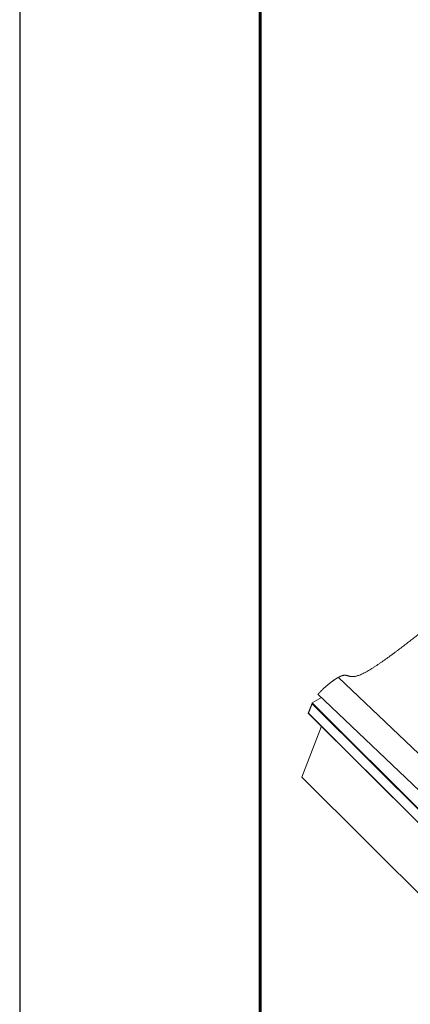
# Model space of a CAD drawing. Units: millimetres. Extents: x 33940 to 40240, y 37845 to 42300.
# Drawn here: x 33940 to 34428, y 38496 to 39725 of the extents above; entities that cross this region are included whole.
import ezdxf

# ---------------------------------------------------------------- set-up
doc = ezdxf.new("R2010")
doc.units = ezdxf.units.MM
doc.layers.add('ВИД', color=253, linetype='Continuous', lineweight=15)
doc.layers.add('СПДС_20', color=7, linetype='Continuous')

msp = doc.modelspace()

# ---------------------------------------------------------------- linework, layer by layer
at = {"layer": 'ВИД', "extrusion": (-0.707107, -0.407196, 0.578093)}
for p, q in [((34473.1, 38775.2), (34338, 38903.8)), ((34316.9, 38878.5), (34305.4, 38871.9)), ((34447.6, 38754.2), (34312.5, 38882.7)), ((34305.3, 38871.7), (34300.5, 38859.2)), ((34300.7, 38859.1), (34305.3, 38871)), ((34305.3, 38871), (34448.5, 38728.3)), ((34449.1, 38728.6), (34305.4, 38871.9)), ((34300.5, 38859.1), (34442.1, 38717.9)), ((34442.2, 38718), (34300.7, 38859.1)), ((34292.4, 38779.3), (34316.8, 38842.8)), ((34926, 38147.8), (34292.4, 38779.3))]:
    msp.add_line(p, q, dxfattribs=at)
at = {"layer": 'ВИД', "extrusion": (2.32084e-16, 4.94648e-17, -1)}
msp.add_ellipse((34305.6, 38871.2), major_axis=(-0.143, 0.672), ratio=0.574742, start_param=4.528795, end_param=6.099591, dxfattribs=at)
at = {"layer": 'ВИД'}
msp.add_ellipse((34301, 38859.3), major_axis=(0.574, 0.122), ratio=0.285236, start_param=2.957998, end_param=3.989116, dxfattribs=at)
for points in [[(34338, 38903.8), (34340, 38904.9), (34343.6, 38906.6), (34347.6, 38907.1), (34351.4, 38905), (34358, 38903.6), (34370.8, 38908.7), (34388.8, 38920.4), (34406.3, 38933), (34422.8, 38945.7), (34438.3, 38957.9), (34453.5, 38969.4), (34468.6, 38979.7), (34479.5, 38984.6), (34485.1, 38983), (34490.9, 38981), (34502, 38984.4), (34519.6, 38995.3), (34536.6, 39007.3), (34552, 39019.4), (34566.9, 39031.3), (34582, 39043.1), (34597.9, 39054.3), (34608.5, 39058.9), (34611.3, 39054.9), (34614.7, 39051.1), (34627.1, 39056.1), (34647.1, 39069.6), (34666.6, 39084.2), (34684.2, 39098), (34699.3, 39109.6), (34710.3, 39117.4), (34718.5, 39122.7), (34724, 39126.1), (34726.8, 39127.7)], [(34312.5, 38882.7), (34313.3, 38883.6), (34314.9, 38885.3), (34317.4, 38887.8), (34320.9, 38891.2), (34325.7, 38895.4), (34330.1, 38898.8), (34333.8, 38901.3), (34336.6, 38903), (34338, 38903.8)]]:
    msp.add_open_spline(points, degree=5, dxfattribs=at)
at = {"layer": 'СПДС_20', "linetype": 'Continuous', "lineweight": 25, "ltscale": 10}
msp.add_lwpolyline([(33940.4, 37844.6), (40240.4, 37844.6), (40240.4, 42299.6), (33940.4, 42299.6), (33940.4, 37844.6)], dxfattribs=at)
at = {"layer": 'СПДС_20', "linetype": 'Continuous', "lineweight": 60, "ltscale": 10}
msp.add_lwpolyline([(34240.4, 37919.6), (40165.4, 37919.6), (40165.4, 42224.6), (34240.4, 42224.6), (34240.4, 37919.6)], dxfattribs=at)

doc.saveas('drawing.dxf')
